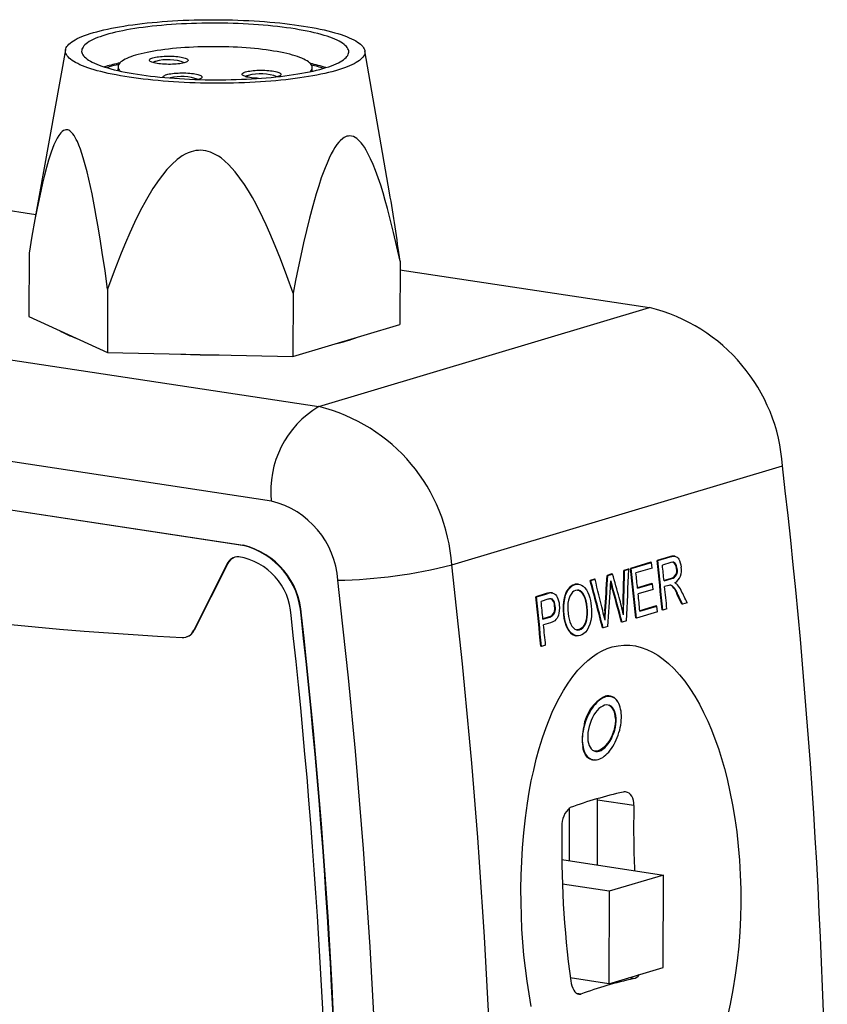
# Model space of a CAD drawing. Units: inches. Extents: x 0.1 to 10.9, y 0 to 8.5.
# Drawn here: x 9.2 to 9.7, y 7.1 to 7.7 of the extents above; entities that cross this region are included whole.
import ezdxf

# ---------------------------------------------------------------- set-up
doc = ezdxf.new("R2010")
doc.units = ezdxf.units.IN
doc.header["$MEASUREMENT"] = 0

msp = doc.modelspace()

# ---------------------------------------------------------------- linework, layer by layer
at = {"color": 7, "linetype": 'Continuous', "lineweight": 25}
for p, q in [((9.22536, 7.70496), (9.20594, 7.5973)), ((9.42235, 7.61805), (9.40732, 7.7044)), ((9.24982, 7.69481), (9.24895, 7.69455)), ((9.25183, 7.69451), (9.25046, 7.69408)), ((9.25725, 7.69452), (9.25724, 7.69232)), ((9.37535, 7.69196), (9.37536, 7.69416)), ((9.15672, 7.61255), (9.2073, 7.60487)), ((9.20321, 7.58137), (9.20309, 7.5429)), ((8.8008, 7.57588), (9.37935, 7.48804)), ((9.4287, 7.57647), (9.42858, 7.53799)), ((9.42868, 7.57125), (9.58046, 7.54821)), ((9.25092, 7.55946), (9.2508, 7.52098)), ((9.36366, 7.55701), (9.36354, 7.51853)), ((9.37935, 7.48804), (9.58046, 7.54821)), ((9.20309, 7.5429), (9.2508, 7.52098)), ((9.36354, 7.51853), (9.42858, 7.53799)), ((9.39428, 7.5275), (9.39428, 7.52773)), ((9.39453, 7.52757), (9.39454, 7.52781)), ((9.35047, 7.43058), (8.77192, 7.51843)), ((9.2508, 7.52098), (9.36354, 7.51853)), ((8.78864, 7.48643), (9.333, 7.40377)), ((8.78893, 7.48651), (9.33329, 7.40386)), ((9.46012, 7.39181), (9.66122, 7.45198)), ((9.333, 7.40377), (9.33329, 7.40386)), ((9.5812, 7.39339), (9.56891, 7.38972)), ((9.56932, 7.38966), (9.58161, 7.39333)), ((9.58161, 7.39333), (9.5812, 7.39339)), ((9.58198, 7.38985), (9.58161, 7.39333)), ((9.59256, 7.39679), (9.58499, 7.39453)), ((9.58541, 7.39447), (9.58499, 7.39453)), ((9.58541, 7.39447), (9.59297, 7.39673)), ((9.59343, 7.39328), (9.58823, 7.39173)), ((9.59297, 7.39673), (9.59256, 7.39679)), ((9.59582, 7.39707), (9.59541, 7.39714)), ((9.32343, 7.39225), (9.30333, 7.35206)), ((9.32372, 7.39234), (9.30362, 7.35215)), ((9.32343, 7.39225), (9.32372, 7.39234)), ((9.56734, 7.38925), (9.5648, 7.38849)), ((9.56522, 7.38843), (9.5648, 7.38849)), ((9.56522, 7.38843), (9.56775, 7.38919)), ((9.56775, 7.38919), (9.56734, 7.38925)), ((9.56932, 7.38966), (9.56891, 7.38972)), ((9.58198, 7.38985), (9.57214, 7.38691)), ((9.59722, 7.38953), (9.59681, 7.38959)), ((9.54686, 7.38312), (9.54433, 7.38236)), ((9.54474, 7.3823), (9.54433, 7.38236)), ((9.54474, 7.3823), (9.54728, 7.38306)), ((9.54728, 7.38306), (9.54686, 7.38312)), ((9.55754, 7.38632), (9.55459, 7.38543)), ((9.555, 7.38537), (9.55459, 7.38543)), ((9.555, 7.38537), (9.55796, 7.38626)), ((9.55796, 7.38626), (9.55754, 7.38632)), ((9.5935, 7.38353), (9.58922, 7.38225)), ((9.58924, 7.38207), (9.59391, 7.38346)), ((9.59391, 7.38346), (9.5935, 7.38353)), ((9.52068, 7.37481), (9.52027, 7.37487)), ((9.52131, 7.37477), (9.52089, 7.37483)), ((9.5351, 7.37982), (9.53469, 7.37988)), ((9.53743, 7.38), (9.53702, 7.38006)), ((9.55777, 7.37887), (9.55735, 7.37893)), ((9.58186, 7.38044), (9.57309, 7.37782)), ((9.57311, 7.37764), (9.58227, 7.38038)), ((9.58263, 7.37691), (9.57347, 7.37416)), ((9.58227, 7.38038), (9.58186, 7.38044)), ((9.58263, 7.37691), (9.58227, 7.38038)), ((9.59211, 7.37934), (9.5896, 7.37859)), ((9.51766, 7.37438), (9.51125, 7.37247)), ((9.51167, 7.37241), (9.51125, 7.37247)), ((9.51167, 7.37241), (9.51807, 7.37432)), ((9.51865, 7.37091), (9.51449, 7.36966)), ((9.51807, 7.37432), (9.51766, 7.37438)), ((9.59771, 7.37365), (9.5973, 7.37371)), ((9.60334, 7.36878), (9.60052, 7.36794)), ((9.52309, 7.36676), (9.52268, 7.36683)), ((9.54252, 7.36608), (9.5421, 7.36614)), ((9.55369, 7.36378), (9.55328, 7.36384)), ((9.56469, 7.36796), (9.56428, 7.36802)), ((9.58515, 7.36334), (9.57241, 7.35953)), ((9.58439, 7.36688), (9.57451, 7.36392)), ((9.57452, 7.36374), (9.5848, 7.36681)), ((9.5848, 7.36681), (9.58439, 7.36688)), ((9.58515, 7.36334), (9.5848, 7.36681)), ((9.5885, 7.36434), (9.58809, 7.3644)), ((9.59096, 7.36508), (9.5885, 7.36434)), ((9.60052, 7.36794), (9.60011, 7.368)), ((9.36857, 7.36116), (9.36886, 7.36125)), ((9.51941, 7.36017), (9.5156, 7.35903)), ((9.51562, 7.35885), (9.51982, 7.3601)), ((9.52025, 7.35665), (9.51598, 7.35537)), ((9.51982, 7.3601), (9.51941, 7.36017)), ((9.52848, 7.36149), (9.52806, 7.36155)), ((9.56375, 7.35694), (9.56334, 7.357)), ((9.56645, 7.35775), (9.56375, 7.35694)), ((9.57241, 7.35953), (9.572, 7.35959)), ((9.30333, 7.35206), (9.30362, 7.35215)), ((9.5379, 7.35238), (9.53749, 7.35245)), ((9.55222, 7.35349), (9.55181, 7.35355)), ((9.55513, 7.35436), (9.55222, 7.35349)), ((9.29861, 7.34791), (9.2989, 7.348)), ((9.5355, 7.34879), (9.53591, 7.34873)), ((9.51476, 7.34228), (9.51435, 7.34234)), ((9.51722, 7.34301), (9.51476, 7.34228)), ((9.55324, 7.31188), (9.55323, 7.31178)), ((9.55323, 7.31178), (9.55337, 7.31183)), ((9.55337, 7.31183), (9.55339, 7.31192)), ((9.5575, 7.31159), (9.55713, 7.31171)), ((9.54498, 7.2736), (9.54535, 7.27348)), ((9.54663, 7.27875), (9.54692, 7.27867)), ((9.54869, 7.20938), (9.54881, 7.24887)), ((9.57089, 7.24551), (9.54881, 7.24887)), ((9.53167, 7.21196), (9.53176, 7.24405)), ((9.52706, 7.21266), (9.58892, 7.20327)), ((9.58892, 7.20327), (9.55588, 7.19339)), ((9.58874, 7.14708), (9.58892, 7.20327)), ((9.55588, 7.19339), (9.52741, 7.19771)), ((9.55588, 7.19339), (9.55571, 7.13719)), ((9.55571, 7.13719), (9.58874, 7.14708)), ((9.55571, 7.13719), (9.53224, 7.14076)), ((9.57071, 7.14029), (9.56762, 7.14076)), ((9.53865, 7.1309), (9.53612, 7.13129))]:
    msp.add_line(p, q, dxfattribs=at)
at = {"color": 7, "linetype": 'Continuous', "lineweight": 25, "flags": 128}
for points in [[(9.26402, 7.68831), (9.26132, 7.68873), (9.25869, 7.68918), (9.25614, 7.68965), (9.25367, 7.69013), (9.25129, 7.69064), (9.24899, 7.69116), (9.24679, 7.6917), (9.24468, 7.69226), (9.24266, 7.69283), (9.24075, 7.69342), (9.23893, 7.69402), (9.23723, 7.69463), (9.23562, 7.69526), (9.23413, 7.6959), (9.23275, 7.69655), (9.23148, 7.69721), (9.23032, 7.69788), (9.22929, 7.69856), (9.22836, 7.69924), (9.22756, 7.69993), (9.22688, 7.70063), (9.22632, 7.70133), (9.22588, 7.70203), (9.22556, 7.70274), (9.22536, 7.70345), (9.22529, 7.70416), (9.22534, 7.70487), (9.22552, 7.70558), (9.22581, 7.70628), (9.22623, 7.70699), (9.22677, 7.70768), (9.22743, 7.70838), (9.22821, 7.70907), (9.22911, 7.70975), (9.23013, 7.71042), (9.23126, 7.71108), (9.23251, 7.71174), (9.23387, 7.71238), (9.23534, 7.71302), (9.23692, 7.71364), (9.23861, 7.71424), (9.24041, 7.71484), (9.2423, 7.71542), (9.2443, 7.71598), (9.2464, 7.71653), (9.24858, 7.71706), (9.25086, 7.71757), (9.25323, 7.71806), (9.25569, 7.71854), (9.25822, 7.71899), (9.26083, 7.71943), (9.26352, 7.71984), (9.26628, 7.72024), (9.26911, 7.72061), (9.272, 7.72095), (9.27495, 7.72128), (9.27796, 7.72158), (9.28102, 7.72186), (9.28413, 7.72211), (9.28728, 7.72234), (9.29046, 7.72255), (9.29369, 7.72273), (9.29694, 7.72288), (9.30022, 7.72301), (9.30353, 7.72311), (9.30685, 7.72319), (9.31018, 7.72324), (9.31352, 7.72327), (9.31686, 7.72327), (9.32021, 7.72324), (9.32355, 7.72319), (9.32688, 7.72311), (9.33019, 7.723), (9.33349, 7.72287), (9.33676, 7.72272), (9.34001, 7.72254), (9.34322, 7.72233), (9.3464, 7.7221), (9.34953, 7.72184), (9.35263, 7.72156), (9.35567, 7.72126), (9.35866, 7.72093), (9.36159, 7.72058), (9.36446, 7.72021), (9.36727, 7.71982), (9.37001, 7.7194), (9.37267, 7.71896), (9.37526, 7.71851), (9.37777, 7.71803), (9.3802, 7.71753), (9.38254, 7.71702), (9.38479, 7.71649), (9.38695, 7.71594), (9.38901, 7.71538), (9.39098, 7.7148), (9.39284, 7.7142), (9.3946, 7.71359), (9.39626, 7.71297), (9.39781, 7.71234), (9.39924, 7.71169), (9.40057, 7.71104), (9.40178, 7.71037), (9.40288, 7.7097), (9.40386, 7.70902), (9.40472, 7.70833), (9.40546, 7.70764), (9.40608, 7.70694), (9.40659, 7.70623), (9.40697, 7.70553), (9.40722, 7.70482), (9.40736, 7.70411), (9.40737, 7.7034), (9.40726, 7.70269), (9.40702, 7.70199), (9.40666, 7.70128), (9.40619, 7.70058), (9.40559, 7.69988), (9.40487, 7.69919), (9.40403, 7.69851), (9.40307, 7.69783), (9.40199, 7.69716), (9.4008, 7.6965), (9.39949, 7.69585), (9.39808, 7.69522), (9.39655, 7.69459), (9.39491, 7.69398), (9.39317, 7.69337), (9.39133, 7.69279), (9.38938, 7.69222), (9.38733, 7.69166), (9.38519, 7.69112), (9.38296, 7.6906), (9.38063, 7.6901), (9.37822, 7.68961), (9.37573, 7.68915), (9.37315, 7.6887), (9.3705, 7.68828), (9.36777, 7.68787), (9.36498, 7.68749), (9.36212, 7.68713), (9.3592, 7.6868), (9.35622, 7.68648), (9.35319, 7.68619), (9.3501, 7.68593), (9.34697, 7.68568), (9.3438, 7.68547), (9.3406, 7.68527), (9.33736, 7.68511), (9.33409, 7.68497), (9.3308, 7.68485), (9.32748, 7.68476), (9.32416, 7.6847), (9.32082, 7.68466), (9.31748, 7.68464), (9.31413, 7.68466), (9.31079, 7.6847), (9.30746, 7.68476), (9.30413, 7.68486), (9.30083, 7.68497), (9.29754, 7.68512), (9.29428, 7.68529), (9.29105, 7.68548), (9.28786, 7.6857), (9.2847, 7.68594), (9.28158, 7.68621), (9.27852, 7.6865), (9.2755, 7.68682), (9.27254, 7.68716), (9.26963, 7.68752), (9.2668, 7.6879), (9.26402, 7.68831)], [(9.24988, 7.71405), (9.24811, 7.7135), (9.24644, 7.71293), (9.24488, 7.71235), (9.24343, 7.71176), (9.24209, 7.71115), (9.24086, 7.71053), (9.23975, 7.70991), (9.23876, 7.70927), (9.23788, 7.70863), (9.23712, 7.70798), (9.23649, 7.70732), (9.23597, 7.70666), (9.23558, 7.706), (9.23531, 7.70533), (9.23516, 7.70466), (9.23514, 7.70398), (9.23524, 7.70331), (9.23547, 7.70264), (9.23581, 7.70197), (9.23628, 7.70131), (9.23688, 7.70064), (9.23759, 7.69999), (9.23842, 7.69934), (9.23937, 7.69869), (9.24044, 7.69806), (9.24163, 7.69743), (9.24292, 7.69681), (9.24433, 7.69621), (9.24585, 7.69561), (9.24748, 7.69503), (9.24921, 7.69446), (9.25105, 7.69391), (9.25298, 7.69337), (9.25501, 7.69285), (9.25713, 7.69234), (9.25935, 7.69186), (9.26165, 7.69139), (9.26403, 7.69094), (9.26649, 7.69051), (9.26903, 7.6901), (9.27164, 7.68971), (9.27432, 7.68934), (9.27707, 7.689), (9.27987, 7.68868), (9.28273, 7.68838), (9.28564, 7.6881), (9.28859, 7.68785), (9.29159, 7.68763), (9.29463, 7.68742), (9.2977, 7.68725), (9.30079, 7.6871), (9.30392, 7.68697), (9.30706, 7.68687), (9.31021, 7.6868), (9.31337, 7.68675), (9.31654, 7.68673), (9.31971, 7.68674), (9.32287, 7.68677), (9.32603, 7.68683), (9.32916, 7.68691), (9.33228, 7.68702), (9.33538, 7.68716), (9.33844, 7.68732), (9.34147, 7.68751), (9.34447, 7.68772), (9.34742, 7.68796), (9.35032, 7.68822), (9.35317, 7.6885), (9.35597, 7.68881), (9.3587, 7.68914), (9.36137, 7.68949), (9.36397, 7.68987), (9.3665, 7.69027), (9.36896, 7.69069), (9.37133, 7.69113), (9.37362, 7.69158), (9.37582, 7.69206), (9.37793, 7.69256), (9.37995, 7.69307), (9.38187, 7.6936), (9.38369, 7.69414), (9.38541, 7.6947), (9.38702, 7.69527), (9.38853, 7.69586), (9.38992, 7.69646), (9.39121, 7.69707), (9.39237, 7.69769), (9.39343, 7.69832), (9.39436, 7.69896), (9.39518, 7.69961), (9.39588, 7.70026), (9.39645, 7.70092), (9.39691, 7.70159), (9.39724, 7.70225), (9.39745, 7.70292), (9.39753, 7.7036), (9.39749, 7.70427), (9.39733, 7.70494), (9.39705, 7.70561), (9.39664, 7.70628), (9.39611, 7.70694), (9.39545, 7.7076), (9.39468, 7.70826), (9.39379, 7.7089), (9.39278, 7.70954), (9.39165, 7.71018), (9.39041, 7.7108), (9.38905, 7.71141), (9.38759, 7.71201), (9.38602, 7.7126), (9.38434, 7.71317), (9.38255, 7.71373), (9.38067, 7.71428), (9.37869, 7.71481), (9.37661, 7.71532), (9.37444, 7.71582), (9.37218, 7.7163), (9.36984, 7.71676), (9.36742, 7.7172), (9.36492, 7.71762), (9.36234, 7.71802), (9.35969, 7.71839), (9.35698, 7.71875), (9.35421, 7.71908), (9.35138, 7.71939), (9.34849, 7.71968), (9.34556, 7.71994), (9.34258, 7.72018), (9.33956, 7.72039), (9.33651, 7.72058), (9.33343, 7.72075), (9.33032, 7.72088), (9.32719, 7.721), (9.32404, 7.72108), (9.32088, 7.72114), (9.31771, 7.72118), (9.31454, 7.72118), (9.31138, 7.72116), (9.30822, 7.72112), (9.30507, 7.72105), (9.30194, 7.72095), (9.29884, 7.72083), (9.29576, 7.72068), (9.29271, 7.72051), (9.28969, 7.72031), (9.28672, 7.72008), (9.28379, 7.71983), (9.28092, 7.71956), (9.27809, 7.71926), (9.27533, 7.71894), (9.27262, 7.7186), (9.26999, 7.71824), (9.26742, 7.71785), (9.26493, 7.71744), (9.26252, 7.71701), (9.26018, 7.71656), (9.25794, 7.7161), (9.25578, 7.71561), (9.25372, 7.71511), (9.25175, 7.71459), (9.24988, 7.71405)], [(9.37421, 7.69171), (9.37444, 7.69197), (9.37486, 7.69254), (9.37515, 7.69311), (9.37532, 7.69368), (9.37536, 7.69425), (9.37528, 7.69483), (9.37507, 7.6954), (9.37474, 7.69597), (9.37429, 7.69654), (9.37372, 7.6971), (9.37302, 7.69766), (9.37221, 7.69821), (9.37128, 7.69875), (9.37023, 7.69929), (9.36907, 7.69981), (9.3678, 7.70032), (9.36642, 7.70082), (9.36494, 7.7013), (9.36335, 7.70177), (9.36166, 7.70223), (9.35988, 7.70267), (9.35801, 7.70309), (9.35605, 7.70349), (9.354, 7.70387), (9.35188, 7.70423), (9.34968, 7.70458), (9.34741, 7.7049), (9.34508, 7.70519), (9.34268, 7.70547), (9.34023, 7.70572), (9.33773, 7.70595), (9.33519, 7.70615), (9.3326, 7.70633), (9.32998, 7.70649), (9.32733, 7.70661), (9.32466, 7.70672), (9.32197, 7.70679), (9.31927, 7.70684), (9.31657, 7.70686), (9.31386, 7.70686), (9.31116, 7.70683), (9.30846, 7.70678), (9.30579, 7.7067), (9.30314, 7.70659), (9.30051, 7.70646), (9.29792, 7.7063), (9.29536, 7.70611), (9.29285, 7.7059), (9.29039, 7.70567), (9.28799, 7.70541), (9.28564, 7.70513), (9.28336, 7.70483), (9.28115, 7.70451), (9.27901, 7.70416), (9.27695, 7.70379), (9.27497, 7.70341), (9.27308, 7.703), (9.27128, 7.70258), (9.26958, 7.70214), (9.26797, 7.70168)], [(9.26797, 7.70168), (9.26647, 7.70121), (9.26507, 7.70072), (9.26377, 7.70022), (9.26259, 7.6997), (9.26152, 7.69918), (9.26057, 7.69864), (9.25973, 7.6981), (9.25902, 7.69755), (9.25842, 7.69699), (9.25794, 7.69643), (9.25759, 7.69586), (9.25736, 7.69529), (9.25726, 7.69471), (9.25728, 7.69414), (9.25742, 7.69356), (9.25769, 7.69299), (9.25808, 7.69242), (9.25839, 7.69206)], [(9.27844, 7.70009), (9.27919, 7.70029), (9.28004, 7.70047), (9.28097, 7.70064), (9.28197, 7.70078), (9.28304, 7.7009), (9.28416, 7.70099), (9.28533, 7.70106), (9.28652, 7.70111), (9.28774, 7.70113), (9.28895, 7.70112), (9.29016, 7.70108), (9.29134, 7.70102), (9.2925, 7.70093), (9.2936, 7.70082), (9.29465, 7.70069), (9.29562, 7.70053), (9.29652, 7.70036), (9.29733, 7.70016), (9.29804, 7.69995), (9.29864, 7.69972), (9.29914, 7.69949), (9.29951, 7.69924), (9.29977, 7.69899), (9.2999, 7.69873), (9.29991, 7.69847), (9.29979, 7.69822), (9.29955, 7.69796), (9.29919, 7.69772), (9.29871, 7.69748), (9.29811, 7.69726), (9.29742, 7.69705), (9.29662, 7.69686), (9.29573, 7.69668), (9.29476, 7.69653), (9.29372, 7.6964), (9.29263, 7.69629), (9.29148, 7.69621), (9.2903, 7.69615), (9.28909, 7.69612), (9.28788, 7.69612), (9.28666, 7.69614), (9.28547, 7.69619), (9.2843, 7.69626), (9.28317, 7.69636), (9.28209, 7.69648), (9.28108, 7.69663), (9.28014, 7.6968), (9.27929, 7.69698), (9.27853, 7.69718), (9.27787, 7.6974), (9.27732, 7.69764), (9.27688, 7.69788), (9.27656, 7.69813), (9.27637, 7.69838), (9.2763, 7.69864), (9.27636, 7.6989), (9.27654, 7.69915), (9.27684, 7.6994), (9.27726, 7.69964), (9.2778, 7.69987), (9.27844, 7.70009)], [(9.33483, 7.69153), (9.33558, 7.69173), (9.33643, 7.69191), (9.33735, 7.69207), (9.33836, 7.69222), (9.33943, 7.69234), (9.34055, 7.69243), (9.34172, 7.6925), (9.34291, 7.69255), (9.34413, 7.69256), (9.34534, 7.69255), (9.34655, 7.69252), (9.34773, 7.69246), (9.34888, 7.69237), (9.34999, 7.69226), (9.35103, 7.69213), (9.35201, 7.69197), (9.35291, 7.69179), (9.35372, 7.6916), (9.35443, 7.69139), (9.35503, 7.69116), (9.35553, 7.69092), (9.3559, 7.69068), (9.35616, 7.69042), (9.35629, 7.69017), (9.3563, 7.68991), (9.35618, 7.68965), (9.35594, 7.6894), (9.35558, 7.68916), (9.3551, 7.68892), (9.3545, 7.6887), (9.35425, 7.68862)], [(9.28477, 7.68818), (9.2847, 7.68844), (9.28476, 7.68869), (9.28494, 7.68895), (9.28524, 7.6892), (9.28566, 7.68944), (9.2862, 7.68967), (9.28684, 7.68988)], [(9.28684, 7.68988), (9.28759, 7.69009), (9.28844, 7.69027), (9.28937, 7.69043), (9.29037, 7.69058), (9.29144, 7.69069), (9.29257, 7.69079), (9.29373, 7.69086), (9.29493, 7.6909), (9.29614, 7.69092), (9.29735, 7.69091), (9.29856, 7.69088), (9.29975, 7.69082), (9.3009, 7.69073), (9.302, 7.69062), (9.30305, 7.69048), (9.30402, 7.69033), (9.30492, 7.69015), (9.30573, 7.68996), (9.30644, 7.68975), (9.30704, 7.68952), (9.30754, 7.68928), (9.30791, 7.68904), (9.30817, 7.68878), (9.3083, 7.68853), (9.30831, 7.68827), (9.30819, 7.68801), (9.30795, 7.68776), (9.30759, 7.68751), (9.30711, 7.68728), (9.30651, 7.68706), (9.30602, 7.6869)], [(9.34267, 7.68759), (9.34185, 7.68762), (9.34069, 7.6877), (9.33956, 7.6878), (9.33848, 7.68792), (9.33747, 7.68807), (9.33653, 7.68823), (9.33567, 7.68842), (9.33491, 7.68862), (9.33426, 7.68884), (9.33371, 7.68907), (9.33327, 7.68932), (9.33295, 7.68957), (9.33276, 7.68982), (9.33269, 7.69008), (9.33274, 7.69034), (9.33292, 7.69059), (9.33323, 7.69084), (9.33365, 7.69108), (9.33419, 7.69131), (9.33483, 7.69153)], [(9.25092, 7.55946), (9.24935, 7.57062), (9.2477, 7.58175), (9.2464, 7.59008), (9.24502, 7.59838), (9.24406, 7.60389), (9.24324, 7.60842), (9.24149, 7.61742), (9.24055, 7.6219), (9.23956, 7.62633), (9.23851, 7.63074), (9.23738, 7.63508), (9.23616, 7.63934), (9.23534, 7.64194), (9.23447, 7.64448), (9.23353, 7.64692), (9.23253, 7.64924), (9.2319, 7.65053), (9.23124, 7.65175), (9.23055, 7.65287), (9.22982, 7.65388), (9.22923, 7.65457), (9.22861, 7.65518), (9.22798, 7.65566), (9.22734, 7.65603), (9.22672, 7.65626), (9.22609, 7.65636), (9.22547, 7.65633), (9.22485, 7.65618), (9.22406, 7.65582), (9.2233, 7.65527), (9.22256, 7.65457), (9.22184, 7.65373), (9.22123, 7.65287), (9.22019, 7.65117), (9.21922, 7.64928), (9.21829, 7.64722), (9.21742, 7.64503), (9.21657, 7.64271), (9.215, 7.63784), (9.2137, 7.63333), (9.21249, 7.62869), (9.21134, 7.62391), (9.21024, 7.61906), (9.20902, 7.61336), (9.20786, 7.60759), (9.20675, 7.60174), (9.20493, 7.59162), (9.20321, 7.58137)], [(9.4287, 7.57647), (9.42677, 7.58525), (9.42476, 7.59396), (9.42297, 7.60128), (9.42108, 7.6085), (9.41976, 7.61327), (9.41839, 7.61798), (9.41694, 7.62263), (9.41542, 7.62719), (9.4138, 7.63165), (9.41238, 7.63524), (9.41086, 7.63871), (9.40923, 7.64201), (9.40818, 7.64391), (9.40707, 7.64572), (9.40589, 7.64742), (9.40507, 7.64846), (9.40331, 7.65031), (9.40236, 7.65108), (9.40138, 7.65171), (9.40034, 7.6522), (9.39926, 7.65251), (9.39813, 7.65262), (9.39731, 7.65255), (9.39646, 7.65237), (9.39562, 7.65205), (9.39477, 7.65162), (9.39396, 7.65108), (9.39236, 7.6497), (9.39159, 7.64886), (9.39035, 7.64732), (9.38916, 7.6456), (9.38803, 7.64374), (9.38694, 7.64175), (9.38559, 7.63901), (9.38432, 7.63614), (9.38311, 7.6332), (9.38195, 7.63014), (9.38084, 7.62704), (9.37925, 7.62227), (9.37776, 7.61742), (9.37566, 7.61009), (9.3737, 7.60265), (9.37184, 7.59516), (9.37007, 7.5876), (9.36838, 7.58), (9.36675, 7.57236), (9.36518, 7.56469), (9.36366, 7.55701)], [(9.36366, 7.55701), (9.35992, 7.56752), (9.35598, 7.57796), (9.35286, 7.58575), (9.34959, 7.59348), (9.3473, 7.59859), (9.34533, 7.60278), (9.34117, 7.61106), (9.33893, 7.61515), (9.33657, 7.61917), (9.33406, 7.62315), (9.33138, 7.62702), (9.32848, 7.63077), (9.32654, 7.63304), (9.32446, 7.63522), (9.32225, 7.63728), (9.31987, 7.63919), (9.31838, 7.64022), (9.31681, 7.64117), (9.31517, 7.642), (9.31345, 7.64271), (9.31205, 7.64317), (9.31059, 7.64352), (9.30911, 7.64375), (9.30759, 7.64385), (9.30612, 7.64383), (9.30463, 7.64367), (9.30316, 7.64339), (9.3017, 7.64299), (9.29985, 7.64231), (9.29804, 7.64145), (9.29631, 7.64045), (9.29462, 7.63932), (9.29317, 7.63821), (9.28993, 7.63533), (9.28696, 7.63217), (9.28421, 7.62883), (9.28223, 7.62617), (9.27852, 7.62066), (9.27451, 7.61392), (9.27081, 7.607), (9.26736, 7.59996), (9.26452, 7.59378), (9.26181, 7.58754), (9.2592, 7.58125), (9.25495, 7.5704), (9.25092, 7.55946)], [(9.59297, 7.39673), (9.59403, 7.39699), (9.59509, 7.39712), (9.59587, 7.39707), (9.59664, 7.39682), (9.59721, 7.39644), (9.59774, 7.39589), (9.59821, 7.39522), (9.59861, 7.39444), (9.5991, 7.39316), (9.59946, 7.39176), (9.59967, 7.39035)], [(9.59722, 7.38953), (9.59708, 7.39042), (9.59686, 7.39126), (9.5966, 7.39188), (9.59629, 7.39241), (9.59592, 7.39285), (9.59552, 7.39317), (9.59502, 7.39338), (9.5945, 7.39344), (9.59343, 7.39328)], [(9.52089, 7.37481), (9.52071, 7.37485), (9.52027, 7.37487)], [(9.52068, 7.37481), (9.52167, 7.37468), (9.52263, 7.37426), (9.52325, 7.37374), (9.52382, 7.37304), (9.52431, 7.37219), (9.52472, 7.37124), (9.52512, 7.37), (9.5254, 7.36867), (9.52554, 7.36762)], [(9.53469, 7.37988), (9.53369, 7.37947), (9.53272, 7.37891), (9.53179, 7.37816), (9.53073, 7.3769), (9.52981, 7.37535), (9.52905, 7.37357), (9.52847, 7.3716), (9.52807, 7.36938), (9.52787, 7.36708), (9.52787, 7.36431), (9.52806, 7.36155)], [(9.52848, 7.36149), (9.5283, 7.36396), (9.52827, 7.36645), (9.52843, 7.36891), (9.52881, 7.37118), (9.52939, 7.37332), (9.5302, 7.37524), (9.53118, 7.3769), (9.53227, 7.37815), (9.53346, 7.37908), (9.53427, 7.3795), (9.5351, 7.37982)], [(9.53548, 7.37634), (9.53447, 7.37588), (9.53353, 7.37516), (9.53267, 7.37412), (9.53194, 7.37284), (9.53146, 7.37168), (9.5311, 7.37039), (9.53082, 7.36858), (9.53072, 7.36671), (9.53077, 7.36443), (9.53094, 7.36217)], [(9.5351, 7.37982), (9.53609, 7.38001), (9.53709, 7.38003), (9.53809, 7.37986), (9.53907, 7.37946), (9.54002, 7.37885), (9.54091, 7.37805), (9.54198, 7.37668), (9.5429, 7.37502), (9.54352, 7.37352), (9.54404, 7.37189), (9.54446, 7.37019), (9.54475, 7.3685), (9.54498, 7.36678)], [(9.54252, 7.36608), (9.54224, 7.3681), (9.54183, 7.37005), (9.54128, 7.37188), (9.5407, 7.37322), (9.54, 7.37438), (9.53919, 7.37533), (9.5383, 7.37601), (9.53742, 7.37638), (9.53651, 7.3765), (9.53548, 7.37634)], [(9.53661, 7.37648), (9.53708, 7.37642), (9.53806, 7.37596), (9.53898, 7.37519), (9.53971, 7.37427), (9.54035, 7.37316), (9.54101, 7.37152), (9.54152, 7.36973), (9.54187, 7.36796), (9.5421, 7.36614)], [(9.52309, 7.36676), (9.52292, 7.36786), (9.52266, 7.36889), (9.52238, 7.36959), (9.52203, 7.3702), (9.5217, 7.37063), (9.52134, 7.37096), (9.52069, 7.37124)], [(9.52554, 7.36762), (9.52564, 7.36579), (9.52556, 7.36397), (9.52535, 7.36253), (9.525, 7.36117), (9.52464, 7.36022), (9.52419, 7.35939), (9.52351, 7.35854), (9.52277, 7.35788), (9.52153, 7.35715), (9.52025, 7.35665)], [(9.5421, 7.36614), (9.54225, 7.36409), (9.54226, 7.36203), (9.54211, 7.36), (9.54183, 7.35841), (9.5414, 7.35693), (9.54083, 7.35559), (9.54014, 7.35443), (9.53935, 7.35353), (9.53848, 7.35287), (9.53749, 7.35245)], [(9.5379, 7.35238), (9.53889, 7.35283), (9.53983, 7.35353), (9.54067, 7.35455), (9.54139, 7.35583), (9.54188, 7.35707), (9.54226, 7.35843), (9.54254, 7.36005), (9.54267, 7.36173), (9.54267, 7.36391), (9.54252, 7.36608)], [(9.54498, 7.36678), (9.54512, 7.36464), (9.54515, 7.36247), (9.54502, 7.36033), (9.54469, 7.35804), (9.54414, 7.35587), (9.54337, 7.35389), (9.5424, 7.35219), (9.54141, 7.35095), (9.54033, 7.34997), (9.53931, 7.34934), (9.53826, 7.34891)], [(9.55328, 7.36384), (9.5531, 7.36103), (9.55301, 7.35962), (9.55301, 7.35952)], [(9.56428, 7.36802), (9.56419, 7.36479), (9.56414, 7.36318), (9.56414, 7.36317)], [(9.52806, 7.36155), (9.52838, 7.35934), (9.52886, 7.35722), (9.52948, 7.35522), (9.5303, 7.35335), (9.53128, 7.35172), (9.53241, 7.35042), (9.53366, 7.34947), (9.53493, 7.34892), (9.5355, 7.34884)], [(9.53826, 7.34891), (9.53729, 7.34872), (9.53631, 7.34869), (9.53534, 7.34885), (9.53392, 7.3495), (9.53259, 7.35058), (9.53148, 7.35195), (9.53053, 7.35364), (9.52989, 7.35517), (9.52936, 7.35682), (9.52893, 7.35855), (9.52867, 7.36), (9.52848, 7.36149)], [(9.53094, 7.36217), (9.53117, 7.36044), (9.5315, 7.35875), (9.53195, 7.35716), (9.53254, 7.35574), (9.53325, 7.35451), (9.53408, 7.3535), (9.53499, 7.35276), (9.53593, 7.35234), (9.53689, 7.35222), (9.5379, 7.35238)], [(9.53749, 7.35245), (9.53648, 7.35229), (9.53591, 7.35236)], [(9.52546, 7.31087), (9.52809, 7.31551), (9.53088, 7.31988), (9.53382, 7.32397), (9.53689, 7.32772), (9.54009, 7.3311), (9.54286, 7.33364), (9.54572, 7.3359), (9.54866, 7.33788), (9.55166, 7.33955), (9.55471, 7.34091), (9.55778, 7.34195), (9.56129, 7.34271), (9.56482, 7.34306), (9.56837, 7.34301), (9.57189, 7.34255), (9.57538, 7.34169), (9.57881, 7.34045), (9.5822, 7.33883), (9.58552, 7.33686), (9.58876, 7.33456), (9.59191, 7.33196), (9.59534, 7.32866), (9.59865, 7.32502), (9.60183, 7.32106), (9.60495, 7.31668), (9.60792, 7.31201), (9.61074, 7.30708), (9.61331, 7.3021), (9.61575, 7.29691), (9.61804, 7.29153), (9.62018, 7.286), (9.62224, 7.28015), (9.62415, 7.27415), (9.62591, 7.26802), (9.62752, 7.26177), (9.62932, 7.2539), (9.63089, 7.24588), (9.63225, 7.23773), (9.63339, 7.22948), (9.63434, 7.22089), (9.63506, 7.21222), (9.63556, 7.20348), (9.63582, 7.19469), (9.63586, 7.18606), (9.63567, 7.1774), (9.63526, 7.16873), (9.63462, 7.16008), (9.63371, 7.15117), (9.63255, 7.1423), (9.63113, 7.1335), (9.62944, 7.1248), (9.6278, 7.11753)], [(9.50852, 7.12341), (9.50716, 7.13102), (9.50597, 7.13875), (9.50494, 7.14658), (9.50408, 7.1545), (9.50339, 7.16242), (9.50286, 7.17042), (9.50249, 7.17846), (9.50228, 7.18654), (9.50224, 7.19485), (9.50237, 7.20318), (9.50268, 7.21152), (9.50317, 7.21984), (9.50393, 7.22892), (9.50492, 7.23795), (9.50615, 7.2469), (9.50726, 7.25371), (9.50853, 7.26045), (9.50996, 7.2671), (9.51154, 7.27364), (9.51335, 7.28025), (9.51535, 7.28671), (9.51753, 7.29298), (9.51934, 7.29767), (9.52126, 7.30223), (9.52331, 7.30664), (9.52546, 7.31087)], [(9.54917, 7.2735), (9.55009, 7.27383), (9.55102, 7.27427), (9.55195, 7.27482), (9.55289, 7.27548), (9.55381, 7.27625), (9.55471, 7.27711), (9.5556, 7.27807), (9.55646, 7.27913), (9.55729, 7.28026), (9.55809, 7.28147), (9.55884, 7.28275), (9.55954, 7.28408), (9.5602, 7.28547), (9.5608, 7.28691), (9.56135, 7.28838), (9.56183, 7.28987), (9.56225, 7.29138), (9.5626, 7.2929), (9.56289, 7.29441), (9.5631, 7.29592), (9.56324, 7.2974), (9.56331, 7.29885), (9.56331, 7.30027), (9.56323, 7.30163), (9.56308, 7.30294), (9.56285, 7.30419), (9.56256, 7.30536), (9.5622, 7.30646), (9.56177, 7.30747), (9.56128, 7.30839), (9.56072, 7.30921), (9.56011, 7.30992), (9.55945, 7.31053), (9.55874, 7.31103), (9.55798, 7.31142), (9.55718, 7.31168), (9.55634, 7.31184), (9.55548, 7.31187), (9.55459, 7.31178), (9.55368, 7.31157), (9.55276, 7.31125), (9.55183, 7.31081), (9.55089, 7.31026), (9.54996, 7.3096), (9.54904, 7.30883), (9.54813, 7.30796), (9.54725, 7.307), (9.54639, 7.30595), (9.54556, 7.30482), (9.54476, 7.30361), (9.54401, 7.30233), (9.5433, 7.30099), (9.54265, 7.2996), (9.54204, 7.29817), (9.5415, 7.2967), (9.54101, 7.29521), (9.5406, 7.2937), (9.54024, 7.29218), (9.53996, 7.29066), (9.53975, 7.28916), (9.5396, 7.28768), (9.53954, 7.28622), (9.53954, 7.28481), (9.53962, 7.28344), (9.53977, 7.28213), (9.53999, 7.28089), (9.54029, 7.27971), (9.54065, 7.27862), (9.54108, 7.27761), (9.54157, 7.27669), (9.54212, 7.27587), (9.54273, 7.27515), (9.5434, 7.27454), (9.54411, 7.27404), (9.54487, 7.27366), (9.54567, 7.27339), (9.5465, 7.27324), (9.54737, 7.27321), (9.54826, 7.2733), (9.54917, 7.2735)], [(9.54656, 7.30057), (9.54567, 7.29898), (9.54489, 7.29729), (9.54421, 7.29549), (9.54365, 7.29365), (9.54323, 7.29183), (9.54296, 7.29001), (9.54282, 7.28822), (9.54283, 7.28651), (9.54299, 7.2849), (9.54329, 7.28341), (9.54372, 7.28208), (9.54429, 7.28093), (9.54499, 7.27997), (9.54579, 7.27923), (9.5467, 7.27872), (9.54769, 7.27844), (9.54873, 7.27841), (9.54983, 7.27863), (9.55095, 7.27908), (9.55207, 7.27977), (9.5532, 7.28069), (9.55431, 7.28181), (9.55534, 7.28309), (9.5563, 7.28453), (9.55719, 7.28612), (9.55798, 7.28781), (9.55865, 7.28958), (9.55921, 7.29142), (9.55963, 7.29325), (9.55991, 7.29508), (9.56005, 7.29688), (9.56004, 7.29859), (9.55989, 7.3002), (9.55959, 7.3017), (9.55915, 7.30302), (9.55858, 7.30417), (9.55789, 7.30511), (9.55709, 7.30584), (9.55617, 7.30635), (9.55517, 7.30663), (9.55413, 7.30666), (9.55304, 7.30645), (9.55191, 7.306), (9.55079, 7.30532), (9.54967, 7.30442), (9.54857, 7.30331), (9.54754, 7.30203), (9.54656, 7.30057)], [(9.55961, 7.29923), (9.55967, 7.29715), (9.55949, 7.29495)], [(9.55863, 7.29091), (9.55852, 7.29056), (9.55768, 7.28826), (9.55661, 7.28602), (9.55541, 7.28403), (9.55404, 7.28224), (9.55263, 7.28081), (9.55114, 7.27968), (9.54971, 7.27895), (9.54828, 7.2786), (9.54698, 7.27865), (9.54656, 7.2788)], [(9.55949, 7.29495), (9.55915, 7.29294), (9.55863, 7.29091)], [(9.54718, 7.27321), (9.54682, 7.27318), (9.54591, 7.27324), (9.54504, 7.27344), (9.54424, 7.27376), (9.54348, 7.27421), (9.54277, 7.2748), (9.54211, 7.27552), (9.54153, 7.27633), (9.54102, 7.27726), (9.54056, 7.27832), (9.54018, 7.27949), (9.53978, 7.28126)], [(9.57089, 7.24551), (9.57083, 7.24711), (9.57059, 7.24862), (9.57015, 7.25), (9.56955, 7.25121), (9.5688, 7.25222), (9.56792, 7.25301), (9.56692, 7.25354), (9.56585, 7.2538), (9.56508, 7.25381), (9.5643, 7.2537)], [(9.53247, 7.13903), (9.53276, 7.13739), (9.53318, 7.13585), (9.53371, 7.13444), (9.53435, 7.13321), (9.53506, 7.13221), (9.53584, 7.13146), (9.53666, 7.13097), (9.53749, 7.13075), (9.53807, 7.13076), (9.53865, 7.1309)]]:
    msp.add_lwpolyline(points, dxfattribs=at)
at = {"color": 7, "linetype": 'Continuous', "lineweight": 25}
for centre, radius, start, end in [((9.28092, 7.6941), 0.00391, 102.79028, 127.95386), ((9.28766, 7.67026), 0.02869, 69.50333, 105.37769), ((9.28112, 7.58853), 0.1108, 101.83232, 106.41176), ((9.28052, 7.59763), 0.10104, 103.0522, 106.49437), ((9.35156, 7.59131), 0.10772, 72.66277, 77.85752), ((9.35326, 7.60408), 0.09414, 72.12733, 76.69697), ((9.29604, 7.65983), 0.0289, 69.62233, 104.38008), ((9.3373, 7.68554), 0.00391, 102.79028, 127.95386), ((9.34406, 7.66148), 0.0289, 69.75463, 105.29397), ((8.31971, 7.42822), 1.11886, 7.61402, 9.76825), ((9.55531, 7.44509), 0.10613, 3.71833, 76.29583), ((9.24585, 7.5731), 0.04562, 238.4994, 252.16496), ((9.36818, 7.62143), 0.09751, 282.53014, 290.78501), ((9.31714, 7.9781), 0.4586, 267.29743, 270.21084), ((9.40968, 7.43681), 0.05954, 120.6282, 186.00286), ((9.35421, 7.38492), 0.10613, 3.71833, 76.29583), ((5.61527, 6.9815), 4.07321, 353.01602, 6.63273), ((9.3379, 7.37902), 0.05307, 3.71833, 76.29583), ((9.43186, 9.82827), 2.48436, 255.86338, 266.86904), ((9.32177, 7.35824), 0.04689, 3.5686, 76.13815), ((9.32206, 7.35833), 0.04689, 3.5686, 76.13815), ((9.33032, 7.38913), 0.00757, 87.73675, 155.6051), ((9.33088, 7.38896), 0.00791, 109.08946, 154.7592), ((9.32457, 7.35922), 0.03796, 2.84017, 80.83475), ((5.36101, 6.94563), 4.24778, 5.65782, 6.06633), ((5.36083, 6.94557), 4.24836, 5.65699, 6.06544), ((9.59464, 7.39134), 0.00584, 82.47369, 110.93057), ((9.59265, 7.38976), 0.00416, 357.72847, 61.98533), ((9.38513, 7.68632), 0.30391, 271.0795, 284.28498), ((5.41417, 6.92133), 4.07321, 353.01602, 6.63273), ((5.34492, 6.94081), 4.24778, 5.65782, 6.06633), ((5.34474, 6.94075), 4.24836, 5.65699, 6.06544), ((5.34508, 6.94127), 4.25049, 5.89259, 6.01825), ((5.36123, 6.94609), 4.25043, 5.88735, 6.01825), ((9.59199, 7.38829), 0.00499, 287.56094, 15.13578), ((9.59249, 7.38818), 0.00492, 286.75237, 15.94315), ((9.59087, 7.38837), 0.00902, 303.75953, 12.71713), ((5.39969, 6.91872), 4.01802, 353.02112, 6.62763), ((7.94967, 7.47532), 1.60988, 356.53511, 356.68292), ((11.23469, 7.84353), 1.74049, 195.41178, 195.48203), ((12.5253, 8.20036), 3.07915, 195.40983, 195.47356), ((9.59353, 7.376), 0.00541, 44.52742, 64.23694), ((9.52059, 7.36593), 0.00895, 92.06079, 109.14287), ((9.52132, 7.3642), 0.01063, 93.41612, 107.7876), ((9.53611, 7.37577), 0.00435, 78.00662, 109.13783), ((5.36582, 6.94656), 4.24582, 5.65693, 5.84023), ((9.5934, 7.37577), 0.0038, 90.91638, 109.76953), ((9.58723, 7.37096), 0.01044, 15.27501, 55.49283), ((9.58785, 7.37094), 0.01022, 15.32376, 57.52862), ((9.58516, 7.36954), 0.01596, 24.80034, 39.95144), ((5.28726, 6.92356), 4.24778, 5.65782, 6.06633), ((5.28709, 6.9235), 4.24836, 5.65699, 6.06544), ((5.28767, 6.92404), 4.25025, 5.87164, 6.01826), ((9.52048, 7.36615), 0.0051, 87.67697, 111.0157), ((9.51786, 7.36715), 0.00483, 356.10589, 57.86341), ((9.35296, 7.31652), 0.21628, 12.00417, 14.8381), ((5.34914, 6.94169), 4.24641, 5.70406, 5.84546), ((9.51747, 7.36525), 0.00544, 290.89359, 16.802), ((9.51784, 7.36521), 0.00548, 291.21503, 16.4793), ((7.83946, 6.94873), 1.7621, 13.43541, 13.63145), ((6.29746, 7.56862), 3.26267, 356.30151, 356.40041), ((3.81551, 7.5282), 5.75141, 358.339111, 358.40346), ((5.41276, 6.92276), 3.97397, 353.31603, 6.33273), ((5.41116, 6.92186), 3.98172, 353.3144, 6.33436), ((5.41145, 6.92194), 3.98172, 353.3144, 6.33436), ((9.29645, 7.35516), 0.00754, 267.84092, 335.72635), ((9.29656, 7.35541), 0.00777, 287.52438, 335.18276), ((5.29225, 6.92451), 4.24564, 5.65693, 5.82452), ((9.56434, 7.29049), 0.0241, 117.42603, 172.99815), ((9.56553, 7.28975), 0.02537, 122.06535, 171.66401), ((9.55557, 7.30363), 0.00839, 97.49765, 114.77902), ((9.55518, 7.30546), 0.00671, 28.02726, 105.52253), ((9.55525, 7.30631), 0.00569, 70.76933, 97.77846), ((9.55116, 7.29937), 0.00845, 359.06518, 57.17869), ((9.55182, 7.29975), 0.0078, 356.23352, 59.15264), ((9.56997, 7.28578), 0.03052, 165.48681, 188.50717), ((9.54246, 7.2939), 0.01644, 290.91724, 349.53528), ((9.54855, 7.28167), 0.00877, 182.65424, 246.11912), ((9.6218, 6.99791), 0.26218, 102.6693, 109.97375), ((9.54037, 7.23386), 0.01324, 127.85085, 184.95859), ((10.15402, 7.23192), 0.58329, 178.66452, 182.55222), ((10.12107, 7.21926), 0.59404, 178.70217, 187.76191), ((9.56927, 7.14595), 0.00584, 284.26762, 326.25686), ((9.62698, 6.88859), 0.25791, 102.60249, 110.02939)]:
    msp.add_arc(centre, radius, start, end, dxfattribs=at)
for centre, major_axis, ratio, start_param, end_param in [((6.66404, 7.35187), (0.32602, 3.57304), 0.807045, 4.790402, 4.796117), ((6.66404, 7.35187), (0.32607, 3.57355), 0.807045, 4.790384, 4.796098), ((6.65964, 7.35056), (0.47284, 3.57881), 0.80268, 4.820043, 4.828779), ((6.7699, 7.38355), (-1.97519, 2.97892), 0.716066, 4.260013, 4.268751), ((6.7699, 7.38355), (-1.97548, 2.97935), 0.716066, 4.259996, 4.268732), ((6.76554, 7.38224), (-1.90131, 3.01195), 0.726616, 4.276842, 4.282589), ((6.637, 7.34378), (0.67076, 3.58121), 0.795047, 4.865755, 4.87172), ((6.637, 7.34378), (0.67086, 3.58173), 0.795047, 4.865737, 4.871701), ((6.79193, 7.39014), (-2.06405, 2.94032), 0.70233, 4.248778, 4.253156), ((6.63907, 7.3444), (0.67096, 3.58173), 0.795042, 4.862986, 4.869522), ((6.78677, 7.38859), (-2.03336, 2.95329), 0.707186, 4.249656, 4.256333), ((6.78677, 7.38859), (-2.03365, 2.95371), 0.707186, 4.249638, 4.256314), ((6.90566, 7.42417), (2.6951, -2.68411), 0.570938, 1.032356, 1.034767), ((6.9018, 7.42301), (2.68749, -2.68628), 0.572692, 1.032735, 1.034579), ((6.9018, 7.42301), (2.68787, -2.68667), 0.572692, 1.032717, 1.034561), ((9.54278, 7.24719), (0.00161, 0.00987), 0.588884, 4.978183, 5.064469)]:
    msp.add_ellipse(centre, major_axis=major_axis, ratio=ratio, start_param=start_param, end_param=end_param, dxfattribs=at)

doc.saveas('drawing.dxf')
